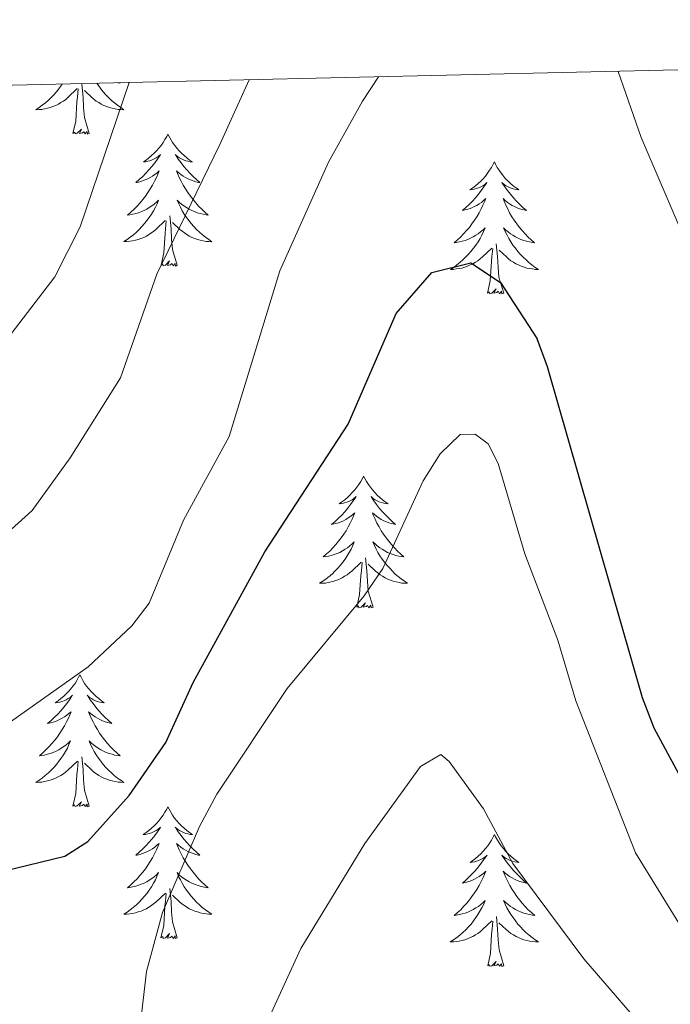
# Model space of a CAD drawing. Units: metres. Extents: x 658481 to 663004, y 4697452 to 4700524.
# Drawn here: x 660154 to 660213, y 4700114 to 4700203 of the extents above; entities that cross this region are included whole.
import ezdxf

# ---------------------------------------------------------------- set-up
doc = ezdxf.new("R2010")
doc.units = ezdxf.units.M
doc.header["$MEASUREMENT"] = 0
for name, color, linetype, lineweight in [('Level 36', 92, 'Continuous', 0), ('Level 4', 36, 'Continuous', 30), ('Level 5', 36, 'Continuous', 0), ('Level 61', 19, 'Continuous', 0)]:
    doc.layers.add(name, color=color, linetype=linetype, lineweight=lineweight)

msp = doc.modelspace()

# ---------------------------------------------------------------- linework, layer by layer
at = {"layer": 'Level 36', "color": 92, "linetype": 'Continuous', "lineweight": 0}
for points in [[(660157.84, 4700197.15), (660157.75, 4700197.02), (660157.54, 4700196.73), (660157.32, 4700196.46), (660157.08, 4700196.19), (660156.84, 4700195.93), (660156.58, 4700195.68), (660156.31, 4700195.45), (660156.03, 4700195.23), (660155.74, 4700195.02), (660155.45, 4700194.83), (660155.72, 4700194.84), (660155.98, 4700194.86), (660156.24, 4700194.9), (660156.5, 4700194.96), (660156.75, 4700195.03), (660157, 4700195.12), (660157.25, 4700195.22), (660157.49, 4700195.34), (660157.72, 4700195.47), (660157.94, 4700195.61), (660158.15, 4700195.77), (660158.35, 4700195.94), (660159.2, 4700196.74)], [(660158.81, 4700192.69), (660159.06, 4700193.81), (660159.17, 4700195.55), (660159.22, 4700195.98), (660159.28, 4700196.71)], [(660160.28, 4700192.69), (660159.85, 4700194.13), (660159.76, 4700195.04), (660159.72, 4700195.98), (660159.61, 4700197.15)], [(660160.98, 4700197.22), (660161.11, 4700197.02), (660161.32, 4700196.73), (660161.54, 4700196.46), (660161.78, 4700196.19), (660162.02, 4700195.93), (660162.28, 4700195.68), (660162.55, 4700195.45), (660162.83, 4700195.23), (660163.12, 4700195.02), (660163.41, 4700194.83), (660163.14, 4700194.84), (660162.88, 4700194.86), (660162.62, 4700194.9), (660162.36, 4700194.96), (660162.11, 4700195.03), (660161.86, 4700195.12), (660161.61, 4700195.22), (660161.37, 4700195.34), (660161.14, 4700195.47), (660160.92, 4700195.61), (660160.71, 4700195.77), (660160.51, 4700195.94), (660159.85, 4700196.56)], [(660163.03, 4700197.27), (660163.07, 4700197.23), (660162.88, 4700197.26), (660162.85, 4700197.26)], [(660160.28, 4700192.69), (660160.11, 4700192.62), (660160.09, 4700192.86), (660159.9, 4700192.64), (660159.78, 4700192.84), (660159.66, 4700192.74), (660159.39, 4700192.68), (660159.58, 4700193.08), (660159.2, 4700192.7), (660159.01, 4700192.64), (660158.97, 4700192.8), (660158.81, 4700192.69)], [(660167.39, 4700192.62), (660167.28, 4700192.4), (660167.12, 4700192.13), (660166.96, 4700191.86), (660166.77, 4700191.61), (660166.58, 4700191.36), (660166.37, 4700191.12), (660166.15, 4700190.9), (660165.92, 4700190.68), (660165.68, 4700190.48), (660165.43, 4700190.28), (660165.17, 4700190.11), (660165.37, 4700190.13), (660165.58, 4700190.17), (660165.77, 4700190.22), (660165.97, 4700190.29), (660166.16, 4700190.38), (660166.34, 4700190.48), (660166.51, 4700190.59), (660166.72, 4700190.78), (660166.68, 4700190.71), (660166.45, 4700190.37), (660166.2, 4700190.03), (660165.95, 4700189.71), (660165.68, 4700189.39), (660165.4, 4700189.09), (660165.11, 4700188.79), (660164.8, 4700188.51), (660164.49, 4700188.24), (660164.62, 4700188.26), (660164.86, 4700188.32), (660165.1, 4700188.39), (660165.34, 4700188.48), (660165.57, 4700188.58), (660165.79, 4700188.7), (660166.01, 4700188.83), (660166.22, 4700188.98), (660166.41, 4700189.13), (660166.6, 4700189.3), (660166.51, 4700189.08), (660166.36, 4700188.72), (660166.19, 4700188.37), (660166, 4700188.02), (660165.8, 4700187.68), (660165.59, 4700187.35), (660165.36, 4700187.03), (660165.12, 4700186.72), (660164.87, 4700186.41), (660164.61, 4700186.12), (660164.33, 4700185.84), (660164.05, 4700185.57), (660163.75, 4700185.31), (660163.94, 4700185.34), (660164.21, 4700185.38), (660164.48, 4700185.45), (660164.73, 4700185.52), (660164.99, 4700185.62), (660165.24, 4700185.73), (660165.48, 4700185.85), (660165.71, 4700185.99), (660165.94, 4700186.14), (660166.15, 4700186.3), (660166.36, 4700186.48), (660166.55, 4700186.67), (660166.41, 4700186.34)], [(660167.39, 4700192.62), (660167.5, 4700192.4), (660167.66, 4700192.13), (660167.82, 4700191.86), (660168.01, 4700191.61), (660168.2, 4700191.36), (660168.41, 4700191.12), (660168.63, 4700190.9), (660168.86, 4700190.68), (660169.1, 4700190.48), (660169.35, 4700190.28), (660169.61, 4700190.11), (660169.41, 4700190.13), (660169.2, 4700190.17), (660169.01, 4700190.22), (660168.81, 4700190.29), (660168.62, 4700190.38), (660168.44, 4700190.48), (660168.27, 4700190.59), (660168.06, 4700190.78), (660168.1, 4700190.71), (660168.33, 4700190.37), (660168.58, 4700190.03), (660168.83, 4700189.71), (660169.1, 4700189.39), (660169.38, 4700189.09), (660169.67, 4700188.79), (660169.98, 4700188.51), (660170.29, 4700188.24), (660170.16, 4700188.26), (660169.92, 4700188.32), (660169.68, 4700188.39), (660169.44, 4700188.48), (660169.21, 4700188.58), (660168.99, 4700188.7), (660168.77, 4700188.83), (660168.56, 4700188.98), (660168.37, 4700189.13), (660168.18, 4700189.3), (660168.27, 4700189.08), (660168.42, 4700188.72), (660168.59, 4700188.37), (660168.78, 4700188.02), (660168.98, 4700187.68), (660169.19, 4700187.35), (660169.42, 4700187.03), (660169.66, 4700186.72), (660169.91, 4700186.41), (660170.17, 4700186.12), (660170.45, 4700185.84), (660170.73, 4700185.57), (660171.03, 4700185.31), (660170.84, 4700185.34), (660170.57, 4700185.38), (660170.3, 4700185.45), (660170.05, 4700185.52), (660169.79, 4700185.62), (660169.54, 4700185.73), (660169.3, 4700185.85), (660169.07, 4700185.99), (660168.84, 4700186.14), (660168.63, 4700186.3), (660168.42, 4700186.48), (660168.23, 4700186.67), (660168.37, 4700186.34)], [(660196.9, 4700190.12), (660196.79, 4700189.9), (660196.64, 4700189.62), (660196.47, 4700189.36), (660196.29, 4700189.1), (660196.1, 4700188.84), (660195.89, 4700188.6), (660195.67, 4700188.38), (660195.44, 4700188.16), (660195.2, 4700187.96), (660194.95, 4700187.78), (660194.69, 4700187.6), (660194.89, 4700187.62), (660195.09, 4700187.66), (660195.29, 4700187.72), (660195.48, 4700187.78), (660195.67, 4700187.86), (660195.85, 4700187.96), (660196.03, 4700188.08), (660196.23, 4700188.26), (660196.19, 4700188.2), (660195.96, 4700187.86), (660195.72, 4700187.52), (660195.46, 4700187.2), (660195.2, 4700186.88), (660194.92, 4700186.58), (660194.62, 4700186.28), (660194.32, 4700186), (660194.01, 4700185.72), (660194.13, 4700185.74), (660194.38, 4700185.8), (660194.62, 4700185.88), (660194.86, 4700185.96), (660195.09, 4700186.08), (660195.31, 4700186.18), (660195.52, 4700186.32), (660195.73, 4700186.46), (660195.93, 4700186.62), (660196.12, 4700186.8), (660196.03, 4700186.56), (660195.87, 4700186.2), (660195.7, 4700185.86), (660195.52, 4700185.5), (660195.32, 4700185.16), (660195.1, 4700184.84), (660194.88, 4700184.52), (660194.64, 4700184.2), (660194.39, 4700183.9), (660194.12, 4700183.6), (660193.85, 4700183.32), (660193.56, 4700183.06), (660193.26, 4700182.8), (660193.46, 4700182.82), (660193.73, 4700182.88), (660193.99, 4700182.94), (660194.25, 4700183.02), (660194.5, 4700183.1), (660194.75, 4700183.22), (660194.99, 4700183.34), (660195.22, 4700183.48), (660195.44, 4700183.62), (660195.66, 4700183.78), (660195.87, 4700183.96), (660196.07, 4700184.16), (660195.92, 4700183.82)], [(660196.9, 4700190.12), (660197.02, 4700189.9), (660197.17, 4700189.62), (660197.34, 4700189.36), (660197.52, 4700189.1), (660197.72, 4700188.84), (660197.92, 4700188.6), (660198.14, 4700188.38), (660198.37, 4700188.16), (660198.61, 4700187.96), (660198.86, 4700187.78), (660199.12, 4700187.6), (660198.92, 4700187.62), (660198.72, 4700187.66), (660198.52, 4700187.72), (660198.33, 4700187.78), (660198.14, 4700187.86), (660197.96, 4700187.96), (660197.78, 4700188.08), (660197.58, 4700188.26), (660197.62, 4700188.2), (660197.85, 4700187.86), (660198.09, 4700187.52), (660198.35, 4700187.2), (660198.62, 4700186.88), (660198.9, 4700186.58), (660199.19, 4700186.28), (660199.48, 4700186), (660199.8, 4700185.72), (660199.68, 4700185.74), (660199.42, 4700185.8), (660199.18, 4700185.88), (660198.96, 4700185.96), (660198.72, 4700186.08), (660198.5, 4700186.18), (660198.28, 4700186.32), (660198.08, 4700186.46), (660197.88, 4700186.62), (660197.69, 4700186.8), (660197.78, 4700186.56), (660197.94, 4700186.2), (660198.11, 4700185.86), (660198.28, 4700185.5), (660198.48, 4700185.16), (660198.7, 4700184.84), (660198.92, 4700184.52), (660199.16, 4700184.2), (660199.42, 4700183.9), (660199.68, 4700183.6), (660199.96, 4700183.32), (660200.24, 4700183.06), (660200.54, 4700182.8), (660200.34, 4700182.82), (660200.08, 4700182.88), (660199.82, 4700182.94), (660199.56, 4700183.02), (660199.3, 4700183.1), (660199.06, 4700183.22), (660198.82, 4700183.34), (660198.58, 4700183.48), (660198.36, 4700183.62), (660198.14, 4700183.78), (660197.94, 4700183.96), (660197.74, 4700184.16), (660197.88, 4700183.82)], [(660166.407, 4700186.335), (660166.257, 4700186.015), (660166.087, 4700185.695), (660165.907, 4700185.395), (660165.707, 4700185.095), (660165.497, 4700184.805), (660165.277, 4700184.535), (660165.037, 4700184.265), (660164.797, 4700184.005), (660164.537, 4700183.755), (660164.267, 4700183.525), (660163.987, 4700183.305), (660163.697, 4700183.096), (660163.407, 4700182.906), (660163.677, 4700182.916), (660163.937, 4700182.936), (660164.197, 4700182.975), (660164.457, 4700183.035), (660164.707, 4700183.105), (660164.957, 4700183.195), (660165.207, 4700183.295), (660165.447, 4700183.415), (660165.677, 4700183.545), (660165.897, 4700183.695), (660166.107, 4700183.845), (660166.307, 4700184.015), (660167.157, 4700184.815)], [(660168.367, 4700186.335), (660168.517, 4700186.015), (660168.687, 4700185.695), (660168.867, 4700185.395), (660169.067, 4700185.095), (660169.277, 4700184.805), (660169.497, 4700184.535), (660169.737, 4700184.265), (660169.977, 4700184.005), (660170.237, 4700183.755), (660170.507, 4700183.525), (660170.787, 4700183.305), (660171.077, 4700183.095), (660171.367, 4700182.905), (660171.097, 4700182.915), (660170.837, 4700182.935), (660170.577, 4700182.975), (660170.317, 4700183.035), (660170.067, 4700183.105), (660169.817, 4700183.195), (660169.567, 4700183.295), (660169.327, 4700183.415), (660169.097, 4700183.545), (660168.877, 4700183.695), (660168.667, 4700183.845), (660168.467, 4700184.015), (660167.807, 4700184.635)], [(660168.24, 4700180.77), (660167.81, 4700182.21), (660167.72, 4700183.12), (660167.68, 4700184.07), (660167.57, 4700185.23)], [(660166.77, 4700180.77), (660167.02, 4700181.89), (660167.13, 4700183.63), (660167.18, 4700184.07), (660167.24, 4700184.79)], [(660195.925, 4700183.824), (660195.765, 4700183.504), (660195.605, 4700183.204), (660195.425, 4700182.884), (660195.225, 4700182.584), (660195.005, 4700182.304), (660194.785, 4700182.024), (660194.565, 4700181.764), (660194.305, 4700181.504), (660194.045, 4700181.264), (660193.785, 4700181.024), (660193.505, 4700180.804), (660193.225, 4700180.584), (660192.925, 4700180.404), (660193.185, 4700180.404), (660193.445, 4700180.444), (660193.725, 4700180.484), (660193.965, 4700180.524), (660194.225, 4700180.604), (660194.485, 4700180.684), (660194.725, 4700180.804), (660194.965, 4700180.904), (660195.185, 4700181.044), (660195.405, 4700181.184), (660195.625, 4700181.344), (660195.825, 4700181.524), (660196.685, 4700182.304)], [(660197.885, 4700183.824), (660198.045, 4700183.504), (660198.205, 4700183.204), (660198.385, 4700182.884), (660198.585, 4700182.584), (660198.805, 4700182.304), (660199.025, 4700182.024), (660199.245, 4700181.764), (660199.505, 4700181.504), (660199.764, 4700181.264), (660200.024, 4700181.024), (660200.304, 4700180.804), (660200.604, 4700180.584), (660200.884, 4700180.404), (660200.624, 4700180.404), (660200.364, 4700180.444), (660200.104, 4700180.484), (660199.844, 4700180.524), (660199.584, 4700180.604), (660199.324, 4700180.684), (660199.084, 4700180.804), (660198.845, 4700180.904), (660198.625, 4700181.044), (660198.405, 4700181.184), (660198.185, 4700181.344), (660197.985, 4700181.524), (660197.325, 4700182.144)], [(660196.28, 4700178.26), (660196.52, 4700179.38), (660196.64, 4700181.12), (660196.68, 4700181.56), (660196.76, 4700182.28)], [(660197.76, 4700178.26), (660197.32, 4700179.7), (660197.24, 4700180.6), (660197.18, 4700181.56), (660197.08, 4700182.72)], [(660168.24, 4700180.77), (660168.07, 4700180.7), (660168.05, 4700180.94), (660167.86, 4700180.72), (660167.74, 4700180.92), (660167.62, 4700180.82), (660167.35, 4700180.76), (660167.54, 4700181.16), (660167.16, 4700180.78), (660166.97, 4700180.72), (660166.93, 4700180.88), (660166.77, 4700180.77)], [(660197.76, 4700178.26), (660197.58, 4700178.2), (660197.56, 4700178.44), (660197.36, 4700178.2), (660197.24, 4700178.42), (660197.12, 4700178.3), (660196.86, 4700178.26), (660197.06, 4700178.64), (660196.66, 4700178.26), (660196.48, 4700178.2), (660196.44, 4700178.38), (660196.28, 4700178.26)], [(660185.08, 4700161.72), (660184.98, 4700161.5), (660184.82, 4700161.24), (660184.64, 4700160.96), (660184.46, 4700160.7), (660184.28, 4700160.46), (660184.06, 4700160.22), (660183.84, 4700160), (660183.62, 4700159.78), (660183.38, 4700159.58), (660183.12, 4700159.38), (660182.86, 4700159.2), (660183.06, 4700159.24), (660183.26, 4700159.28), (660183.46, 4700159.32), (660183.66, 4700159.4), (660183.86, 4700159.48), (660184.04, 4700159.58), (660184.2, 4700159.7), (660184.42, 4700159.88), (660184.38, 4700159.82), (660184.14, 4700159.48), (660183.9, 4700159.14), (660183.64, 4700158.8), (660183.38, 4700158.5), (660183.1, 4700158.18), (660182.8, 4700157.9), (660182.5, 4700157.62), (660182.18, 4700157.34), (660182.3, 4700157.36), (660182.56, 4700157.42), (660182.8, 4700157.5), (660183.04, 4700157.58), (660183.26, 4700157.68), (660183.48, 4700157.8), (660183.7, 4700157.94), (660183.92, 4700158.08), (660184.1, 4700158.24), (660184.3, 4700158.4), (660184.2, 4700158.18), (660184.06, 4700157.82), (660183.88, 4700157.46), (660183.7, 4700157.12), (660183.5, 4700156.78), (660183.28, 4700156.46), (660183.06, 4700156.12), (660182.82, 4700155.82), (660182.56, 4700155.52), (660182.3, 4700155.22), (660182.02, 4700154.94), (660181.74, 4700154.68), (660181.44, 4700154.42), (660181.64, 4700154.44), (660181.9, 4700154.48), (660182.16, 4700154.54), (660182.42, 4700154.62), (660182.68, 4700154.72), (660182.94, 4700154.82), (660183.18, 4700154.96), (660183.4, 4700155.1), (660183.64, 4700155.24), (660183.84, 4700155.4), (660184.06, 4700155.58), (660184.24, 4700155.76), (660184.1, 4700155.44)], [(660185.08, 4700161.72), (660185.2, 4700161.5), (660185.34, 4700161.24), (660185.52, 4700160.96), (660185.7, 4700160.7), (660185.9, 4700160.46), (660186.1, 4700160.22), (660186.32, 4700160), (660186.54, 4700159.78), (660186.78, 4700159.58), (660187.04, 4700159.38), (660187.3, 4700159.2), (660187.1, 4700159.24), (660186.9, 4700159.28), (660186.7, 4700159.32), (660186.5, 4700159.4), (660186.32, 4700159.48), (660186.14, 4700159.58), (660185.96, 4700159.7), (660185.76, 4700159.88), (660185.8, 4700159.82), (660186.02, 4700159.48), (660186.26, 4700159.14), (660186.52, 4700158.8), (660186.8, 4700158.5), (660187.08, 4700158.18), (660187.36, 4700157.9), (660187.66, 4700157.62), (660187.98, 4700157.34), (660187.86, 4700157.36), (660187.62, 4700157.42), (660187.36, 4700157.5), (660187.14, 4700157.58), (660186.9, 4700157.68), (660186.68, 4700157.8), (660186.46, 4700157.94), (660186.26, 4700158.08), (660186.06, 4700158.24), (660185.88, 4700158.4), (660185.96, 4700158.18), (660186.12, 4700157.82), (660186.28, 4700157.46), (660186.48, 4700157.12), (660186.68, 4700156.78), (660186.88, 4700156.46), (660187.12, 4700156.12), (660187.36, 4700155.82), (660187.6, 4700155.52), (660187.86, 4700155.22), (660188.14, 4700154.94), (660188.42, 4700154.68), (660188.72, 4700154.42), (660188.52, 4700154.44), (660188.26, 4700154.48), (660188, 4700154.54), (660187.74, 4700154.62), (660187.48, 4700154.72), (660187.24, 4700154.82), (660187, 4700154.96), (660186.76, 4700155.1), (660186.54, 4700155.24), (660186.32, 4700155.4), (660186.12, 4700155.58), (660185.92, 4700155.76), (660186.06, 4700155.44)], [(660184.103, 4700155.445), (660183.963, 4700155.125), (660183.783, 4700154.805), (660183.603, 4700154.505), (660183.403, 4700154.205), (660183.203, 4700153.925), (660182.963, 4700153.645), (660182.743, 4700153.385), (660182.483, 4700153.125), (660182.243, 4700152.865), (660181.963, 4700152.645), (660181.683, 4700152.425), (660181.403, 4700152.205), (660181.103, 4700152.025), (660181.363, 4700152.025), (660181.643, 4700152.045), (660181.903, 4700152.085), (660182.163, 4700152.145), (660182.403, 4700152.225), (660182.663, 4700152.305), (660182.903, 4700152.405), (660183.143, 4700152.525), (660183.363, 4700152.665), (660183.603, 4700152.805), (660183.803, 4700152.965), (660184.003, 4700153.125), (660184.863, 4700153.925)], [(660186.063, 4700155.445), (660186.223, 4700155.125), (660186.383, 4700154.805), (660186.563, 4700154.505), (660186.763, 4700154.205), (660186.983, 4700153.925), (660187.203, 4700153.645), (660187.443, 4700153.384), (660187.683, 4700153.124), (660187.943, 4700152.864), (660188.202, 4700152.644), (660188.482, 4700152.424), (660188.782, 4700152.204), (660189.062, 4700152.024), (660188.802, 4700152.024), (660188.542, 4700152.044), (660188.282, 4700152.084), (660188.022, 4700152.144), (660187.762, 4700152.224), (660187.503, 4700152.304), (660187.263, 4700152.405), (660187.023, 4700152.525), (660186.803, 4700152.665), (660186.583, 4700152.805), (660186.363, 4700152.965), (660186.163, 4700153.125), (660185.503, 4700153.745)], [(660184.46, 4700149.88), (660184.7, 4700151), (660184.82, 4700152.74), (660184.88, 4700153.16), (660184.94, 4700153.9)], [(660185.94, 4700149.88), (660185.5, 4700151.32), (660185.42, 4700152.22), (660185.36, 4700153.16), (660185.26, 4700154.34)], [(660185.94, 4700149.88), (660185.76, 4700149.8), (660185.74, 4700150.04), (660185.56, 4700149.82), (660185.44, 4700150.02), (660185.3, 4700149.92), (660185.04, 4700149.86), (660185.24, 4700150.26), (660184.86, 4700149.88), (660184.66, 4700149.82), (660184.62, 4700149.98), (660184.46, 4700149.88)], [(660159.42, 4700143.74), (660159.32, 4700143.53), (660159.16, 4700143.25), (660159, 4700142.98), (660158.8, 4700142.73), (660158.62, 4700142.48), (660158.4, 4700142.24), (660158.18, 4700142.02), (660157.96, 4700141.8), (660157.72, 4700141.6), (660157.46, 4700141.41), (660157.2, 4700141.23), (660157.4, 4700141.25), (660157.62, 4700141.29), (660157.8, 4700141.34), (660158, 4700141.41), (660158.2, 4700141.5), (660158.38, 4700141.6), (660158.54, 4700141.71), (660158.76, 4700141.9), (660158.72, 4700141.84), (660158.48, 4700141.49), (660158.24, 4700141.15), (660157.98, 4700140.83), (660157.72, 4700140.51), (660157.44, 4700140.21), (660157.14, 4700139.91), (660156.84, 4700139.63), (660156.52, 4700139.36), (660156.66, 4700139.38), (660156.9, 4700139.44), (660157.14, 4700139.51), (660157.38, 4700139.6), (660157.6, 4700139.7), (660157.82, 4700139.82), (660158.04, 4700139.95), (660158.26, 4700140.1), (660158.44, 4700140.26), (660158.64, 4700140.42), (660158.54, 4700140.2), (660158.4, 4700139.84), (660158.22, 4700139.49), (660158.04, 4700139.14), (660157.84, 4700138.8), (660157.62, 4700138.47), (660157.4, 4700138.15), (660157.16, 4700137.84), (660156.9, 4700137.53), (660156.64, 4700137.24), (660156.36, 4700136.96), (660156.08, 4700136.69), (660155.78, 4700136.43), (660155.98, 4700136.46), (660156.24, 4700136.5), (660156.52, 4700136.57), (660156.76, 4700136.65), (660157.02, 4700136.74), (660157.28, 4700136.85), (660157.52, 4700136.97), (660157.74, 4700137.11), (660157.98, 4700137.26), (660158.18, 4700137.42), (660158.4, 4700137.6), (660158.58, 4700137.79), (660158.44, 4700137.46)], [(660159.42, 4700143.74), (660159.54, 4700143.53), (660159.7, 4700143.25), (660159.86, 4700142.98), (660160.04, 4700142.73), (660160.24, 4700142.48), (660160.44, 4700142.24), (660160.66, 4700142.02), (660160.9, 4700141.8), (660161.14, 4700141.6), (660161.38, 4700141.41), (660161.64, 4700141.23), (660161.44, 4700141.25), (660161.24, 4700141.29), (660161.04, 4700141.34), (660160.84, 4700141.41), (660160.66, 4700141.5), (660160.48, 4700141.6), (660160.3, 4700141.71), (660160.1, 4700141.9), (660160.14, 4700141.84), (660160.36, 4700141.49), (660160.62, 4700141.15), (660160.86, 4700140.83), (660161.14, 4700140.51), (660161.42, 4700140.21), (660161.7, 4700139.91), (660162.02, 4700139.63), (660162.32, 4700139.36), (660162.2, 4700139.38), (660161.96, 4700139.44), (660161.72, 4700139.51), (660161.48, 4700139.6), (660161.24, 4700139.7), (660161.02, 4700139.82), (660160.8, 4700139.95), (660160.6, 4700140.1), (660160.4, 4700140.26), (660160.22, 4700140.42), (660160.3, 4700140.2), (660160.46, 4700139.84), (660160.62, 4700139.49), (660160.82, 4700139.14), (660161.02, 4700138.8), (660161.22, 4700138.47), (660161.46, 4700138.15), (660161.7, 4700137.84), (660161.94, 4700137.53), (660162.2, 4700137.24), (660162.48, 4700136.96), (660162.76, 4700136.69), (660163.06, 4700136.43), (660162.88, 4700136.46), (660162.6, 4700136.5), (660162.34, 4700136.57), (660162.08, 4700136.65), (660161.82, 4700136.74), (660161.58, 4700136.85), (660161.34, 4700136.97), (660161.1, 4700137.11), (660160.88, 4700137.26), (660160.66, 4700137.42), (660160.46, 4700137.6), (660160.26, 4700137.79), (660160.4, 4700137.46)], [(660158.443, 4700137.456), (660158.303, 4700137.136), (660158.123, 4700136.816), (660157.943, 4700136.516), (660157.743, 4700136.216), (660157.543, 4700135.936), (660157.323, 4700135.656), (660157.083, 4700135.386), (660156.843, 4700135.126), (660156.583, 4700134.886), (660156.303, 4700134.646), (660156.023, 4700134.426), (660155.743, 4700134.216), (660155.443, 4700134.026), (660155.723, 4700134.036), (660155.983, 4700134.056), (660156.243, 4700134.096), (660156.503, 4700134.156), (660156.743, 4700134.226), (660157.003, 4700134.316), (660157.243, 4700134.416), (660157.483, 4700134.536), (660157.723, 4700134.666), (660157.943, 4700134.816), (660158.143, 4700134.966), (660158.343, 4700135.136), (660159.203, 4700135.936)], [(660160.403, 4700137.456), (660160.563, 4700137.136), (660160.723, 4700136.816), (660160.903, 4700136.516), (660161.103, 4700136.216), (660161.323, 4700135.936), (660161.543, 4700135.656), (660161.783, 4700135.386), (660162.023, 4700135.126), (660162.283, 4700134.886), (660162.542, 4700134.646), (660162.822, 4700134.426), (660163.122, 4700134.216), (660163.402, 4700134.026), (660163.142, 4700134.036), (660162.882, 4700134.056), (660162.622, 4700134.096), (660162.362, 4700134.156), (660162.102, 4700134.226), (660161.862, 4700134.316), (660161.603, 4700134.416), (660161.363, 4700134.536), (660161.143, 4700134.666), (660160.923, 4700134.816), (660160.703, 4700134.966), (660160.503, 4700135.136), (660159.843, 4700135.756)], [(660160.28, 4700131.89), (660159.84, 4700133.33), (660159.76, 4700134.24), (660159.72, 4700135.19), (660159.6, 4700136.35)], [(660158.8, 4700131.89), (660159.06, 4700133.01), (660159.16, 4700134.75), (660159.22, 4700135.19), (660159.28, 4700135.91)], [(660160.28, 4700131.89), (660160.1, 4700131.83), (660160.08, 4700132.06), (660159.9, 4700131.84), (660159.78, 4700132.05), (660159.66, 4700131.94), (660159.38, 4700131.88), (660159.58, 4700132.28), (660159.2, 4700131.9), (660159, 4700131.84), (660158.96, 4700132), (660158.8, 4700131.89)], [(660167.38, 4700131.83), (660167.28, 4700131.61), (660167.12, 4700131.33), (660166.96, 4700131.07), (660166.76, 4700130.81), (660166.58, 4700130.56), (660166.36, 4700130.32), (660166.14, 4700130.1), (660165.92, 4700129.88), (660165.68, 4700129.68), (660165.42, 4700129.49), (660165.16, 4700129.31), (660165.36, 4700129.33), (660165.58, 4700129.37), (660165.76, 4700129.42), (660165.96, 4700129.49), (660166.16, 4700129.58), (660166.34, 4700129.68), (660166.5, 4700129.79), (660166.72, 4700129.98), (660166.68, 4700129.92), (660166.44, 4700129.57), (660166.2, 4700129.24), (660165.94, 4700128.91), (660165.68, 4700128.59), (660165.4, 4700128.29), (660165.1, 4700127.99), (660164.8, 4700127.71), (660164.48, 4700127.44), (660164.62, 4700127.46), (660164.86, 4700127.52), (660165.1, 4700127.59), (660165.34, 4700127.68), (660165.56, 4700127.78), (660165.78, 4700127.9), (660166, 4700128.03), (660166.22, 4700128.18), (660166.4, 4700128.34), (660166.6, 4700128.51), (660166.5, 4700128.28), (660166.36, 4700127.92), (660166.18, 4700127.57), (660166, 4700127.22), (660165.8, 4700126.88), (660165.58, 4700126.55), (660165.36, 4700126.23), (660165.12, 4700125.92), (660164.86, 4700125.61), (660164.6, 4700125.32), (660164.32, 4700125.04), (660164.04, 4700124.77), (660163.74, 4700124.51), (660163.94, 4700124.54), (660164.2, 4700124.58), (660164.48, 4700124.65), (660164.72, 4700124.73), (660164.98, 4700124.82), (660165.24, 4700124.93), (660165.48, 4700125.05), (660165.7, 4700125.19), (660165.94, 4700125.34), (660166.14, 4700125.5), (660166.36, 4700125.68), (660166.54, 4700125.87), (660166.4, 4700125.54)], [(660167.38, 4700131.83), (660167.5, 4700131.61), (660167.66, 4700131.33), (660167.82, 4700131.07), (660168, 4700130.81), (660168.2, 4700130.56), (660168.4, 4700130.32), (660168.62, 4700130.1), (660168.86, 4700129.88), (660169.1, 4700129.68), (660169.34, 4700129.49), (660169.6, 4700129.31), (660169.4, 4700129.33), (660169.2, 4700129.37), (660169, 4700129.42), (660168.8, 4700129.49), (660168.62, 4700129.58), (660168.44, 4700129.68), (660168.26, 4700129.79), (660168.06, 4700129.98), (660168.1, 4700129.92), (660168.32, 4700129.57), (660168.58, 4700129.24), (660168.82, 4700128.91), (660169.1, 4700128.59), (660169.38, 4700128.29), (660169.66, 4700127.99), (660169.98, 4700127.71), (660170.28, 4700127.44), (660170.16, 4700127.46), (660169.92, 4700127.52), (660169.68, 4700127.59), (660169.44, 4700127.68), (660169.2, 4700127.78), (660168.98, 4700127.9), (660168.76, 4700128.03), (660168.56, 4700128.18), (660168.36, 4700128.34), (660168.18, 4700128.51), (660168.26, 4700128.28), (660168.42, 4700127.92), (660168.58, 4700127.57), (660168.78, 4700127.22), (660168.98, 4700126.88), (660169.18, 4700126.55), (660169.42, 4700126.23), (660169.66, 4700125.92), (660169.9, 4700125.61), (660170.16, 4700125.32), (660170.44, 4700125.04), (660170.72, 4700124.77), (660171.02, 4700124.51), (660170.84, 4700124.54), (660170.56, 4700124.58), (660170.3, 4700124.65), (660170.04, 4700124.73), (660169.78, 4700124.82), (660169.54, 4700124.93), (660169.3, 4700125.05), (660169.06, 4700125.19), (660168.84, 4700125.34), (660168.62, 4700125.5), (660168.42, 4700125.68), (660168.22, 4700125.87), (660168.36, 4700125.54)], [(660196.9, 4700129.32), (660196.8, 4700129.1), (660196.64, 4700128.82), (660196.48, 4700128.56), (660196.3, 4700128.3), (660196.1, 4700128.04), (660195.9, 4700127.82), (660195.68, 4700127.58), (660195.44, 4700127.36), (660195.2, 4700127.16), (660194.96, 4700126.98), (660194.7, 4700126.8), (660194.9, 4700126.82), (660195.1, 4700126.86), (660195.3, 4700126.92), (660195.48, 4700126.98), (660195.68, 4700127.06), (660195.86, 4700127.16), (660196.04, 4700127.28), (660196.24, 4700127.46), (660196.2, 4700127.4), (660195.96, 4700127.06), (660195.72, 4700126.72), (660195.46, 4700126.4), (660195.2, 4700126.08), (660194.92, 4700125.78), (660194.62, 4700125.48), (660194.32, 4700125.2), (660194.02, 4700124.92), (660194.14, 4700124.96), (660194.38, 4700125), (660194.62, 4700125.08), (660194.86, 4700125.16), (660195.1, 4700125.28), (660195.32, 4700125.4), (660195.52, 4700125.52), (660195.74, 4700125.66), (660195.94, 4700125.82), (660196.12, 4700126), (660196.04, 4700125.78), (660195.88, 4700125.42), (660195.7, 4700125.06), (660195.52, 4700124.7), (660195.32, 4700124.36), (660195.1, 4700124.04), (660194.88, 4700123.72), (660194.64, 4700123.4), (660194.4, 4700123.1), (660194.12, 4700122.8), (660193.86, 4700122.52), (660193.56, 4700122.26), (660193.26, 4700122), (660193.46, 4700122.02), (660193.74, 4700122.08), (660194, 4700122.14), (660194.26, 4700122.22), (660194.5, 4700122.3), (660194.76, 4700122.42), (660195, 4700122.54), (660195.24, 4700122.68), (660195.46, 4700122.82), (660195.68, 4700123), (660195.88, 4700123.16), (660196.08, 4700123.36), (660195.94, 4700123.02)], [(660196.9, 4700129.32), (660197.02, 4700129.1), (660197.18, 4700128.82), (660197.34, 4700128.56), (660197.52, 4700128.3), (660197.72, 4700128.04), (660197.92, 4700127.82), (660198.14, 4700127.58), (660198.38, 4700127.36), (660198.62, 4700127.16), (660198.86, 4700126.98), (660199.12, 4700126.8), (660198.92, 4700126.82), (660198.72, 4700126.86), (660198.52, 4700126.92), (660198.34, 4700126.98), (660198.14, 4700127.06), (660197.96, 4700127.16), (660197.78, 4700127.28), (660197.58, 4700127.46), (660197.62, 4700127.4), (660197.86, 4700127.06), (660198.1, 4700126.72), (660198.36, 4700126.4), (660198.62, 4700126.08), (660198.9, 4700125.78), (660199.2, 4700125.48), (660199.5, 4700125.2), (660199.8, 4700124.92), (660199.68, 4700124.96), (660199.44, 4700125), (660199.2, 4700125.08), (660198.96, 4700125.16), (660198.72, 4700125.28), (660198.5, 4700125.4), (660198.28, 4700125.52), (660198.08, 4700125.66), (660197.88, 4700125.82), (660197.7, 4700126), (660197.78, 4700125.78), (660197.94, 4700125.42), (660198.12, 4700125.06), (660198.3, 4700124.7), (660198.5, 4700124.36), (660198.72, 4700124.04), (660198.94, 4700123.72), (660199.18, 4700123.4), (660199.42, 4700123.1), (660199.7, 4700122.8), (660199.96, 4700122.52), (660200.26, 4700122.26), (660200.56, 4700122), (660200.36, 4700122.02), (660200.08, 4700122.08), (660199.82, 4700122.14), (660199.56, 4700122.22), (660199.32, 4700122.3), (660199.06, 4700122.42), (660198.82, 4700122.54), (660198.58, 4700122.68), (660198.36, 4700122.82), (660198.14, 4700123), (660197.94, 4700123.16), (660197.74, 4700123.36), (660197.88, 4700123.02)], [(660166.401, 4700125.535), (660166.261, 4700125.215), (660166.081, 4700124.905), (660165.901, 4700124.595), (660165.701, 4700124.295), (660165.501, 4700124.015), (660165.281, 4700123.735), (660165.041, 4700123.465), (660164.801, 4700123.205), (660164.541, 4700122.965), (660164.261, 4700122.725), (660163.981, 4700122.506), (660163.701, 4700122.296), (660163.401, 4700122.106), (660163.681, 4700122.116), (660163.941, 4700122.136), (660164.201, 4700122.185), (660164.461, 4700122.235), (660164.701, 4700122.315), (660164.961, 4700122.395), (660165.201, 4700122.495), (660165.441, 4700122.615), (660165.681, 4700122.745), (660165.901, 4700122.895), (660166.101, 4700123.055), (660166.301, 4700123.215), (660167.161, 4700124.015)], [(660168.361, 4700125.535), (660168.521, 4700125.215), (660168.681, 4700124.905), (660168.861, 4700124.595), (660169.061, 4700124.295), (660169.281, 4700124.015), (660169.501, 4700123.735), (660169.741, 4700123.465), (660169.981, 4700123.205), (660170.241, 4700122.965), (660170.501, 4700122.725), (660170.781, 4700122.505), (660171.081, 4700122.295), (660171.361, 4700122.105), (660171.101, 4700122.115), (660170.841, 4700122.135), (660170.581, 4700122.185), (660170.321, 4700122.235), (660170.061, 4700122.315), (660169.821, 4700122.395), (660169.561, 4700122.495), (660169.321, 4700122.615), (660169.101, 4700122.745), (660168.881, 4700122.895), (660168.661, 4700123.055), (660168.461, 4700123.215), (660167.801, 4700123.835)], [(660168.24, 4700119.98), (660167.8, 4700121.42), (660167.72, 4700122.32), (660167.68, 4700123.27), (660167.56, 4700124.43)], [(660166.76, 4700119.98), (660167.02, 4700121.09), (660167.12, 4700122.84), (660167.18, 4700123.27), (660167.24, 4700123.99)], [(660195.939, 4700123.024), (660195.779, 4700122.704), (660195.599, 4700122.404), (660195.419, 4700122.084), (660195.219, 4700121.804), (660195.019, 4700121.504), (660194.799, 4700121.224), (660194.559, 4700120.964), (660194.319, 4700120.704), (660194.059, 4700120.464), (660193.779, 4700120.224), (660193.499, 4700120.004), (660193.219, 4700119.784), (660192.919, 4700119.604), (660193.199, 4700119.604), (660193.459, 4700119.644), (660193.719, 4700119.684), (660193.979, 4700119.744), (660194.239, 4700119.804), (660194.479, 4700119.884), (660194.719, 4700120.004), (660194.959, 4700120.104), (660195.199, 4700120.244), (660195.419, 4700120.384), (660195.639, 4700120.544), (660195.839, 4700120.724), (660196.679, 4700121.524)], [(660197.879, 4700123.024), (660198.039, 4700122.704), (660198.219, 4700122.404), (660198.399, 4700122.084), (660198.599, 4700121.804), (660198.799, 4700121.504), (660199.019, 4700121.224), (660199.259, 4700120.964), (660199.499, 4700120.704), (660199.759, 4700120.464), (660200.039, 4700120.224), (660200.319, 4700120.004), (660200.598, 4700119.784), (660200.878, 4700119.604), (660200.618, 4700119.604), (660200.358, 4700119.644), (660200.098, 4700119.684), (660199.839, 4700119.744), (660199.579, 4700119.804), (660199.339, 4700119.884), (660199.099, 4700120.004), (660198.859, 4700120.104), (660198.619, 4700120.244), (660198.399, 4700120.384), (660198.179, 4700120.544), (660197.979, 4700120.724), (660197.319, 4700121.344)], [(660197.76, 4700117.46), (660197.34, 4700118.9), (660197.24, 4700119.8), (660197.2, 4700120.76), (660197.1, 4700121.92)], [(660196.3, 4700117.46), (660196.54, 4700118.58), (660196.64, 4700120.32), (660196.7, 4700120.76), (660196.76, 4700121.48)], [(660168.24, 4700119.98), (660168.06, 4700119.91), (660168.04, 4700120.15), (660167.86, 4700119.92), (660167.74, 4700120.13), (660167.62, 4700120.02), (660167.34, 4700119.96), (660167.54, 4700120.36), (660167.16, 4700119.98), (660166.96, 4700119.92), (660166.92, 4700120.09), (660166.76, 4700119.98)], [(660197.76, 4700117.46), (660197.58, 4700117.4), (660197.56, 4700117.64), (660197.38, 4700117.42), (660197.26, 4700117.62), (660197.14, 4700117.5), (660196.86, 4700117.46), (660197.06, 4700117.84), (660196.68, 4700117.46), (660196.48, 4700117.42), (660196.44, 4700117.58), (660196.3, 4700117.46)]]:
    msp.add_lwpolyline(points, dxfattribs=at)
at = {"layer": 'Level 4', "color": 36, "linetype": 'Continuous', "lineweight": 30}
for points in [[(660188.02, 4700176.4, 975), (660191.26, 4700180.12, 975), (660194.78, 4700180.98, 975), (660197.46, 4700179.22, 975), (660200.76, 4700174.12, 975)], [(660152.5, 4700126.01, 975), (660158.06, 4700127.37, 975), (660160.16, 4700128.7, 975), (660163.88, 4700132.84, 975), (660167.2, 4700137.63, 975), (660169.66, 4700143.05, 975), (660176.14, 4700154.86, 975), (660183.68, 4700166.4, 975), (660188.02, 4700176.4, 975)], [(660269.9, 4700158.1, 975), (660269.58, 4700157.54, 975), (660266.3, 4700149.86, 975), (660262.84, 4700139.46, 975), (660259.02, 4700131.6, 975), (660255.56, 4700123.5, 975), (660252.4, 4700118.82, 975), (660250.32, 4700116.62, 975), (660247.69, 4700115.3, 975), (660245.23, 4700114.98, 975), (660242.62, 4700115.38, 975), (660237.36, 4700117.1, 975), (660229.36, 4700121.14, 975), (660224.3, 4700124.36, 975), (660222.36, 4700125.94, 975), (660216.06, 4700131.34, 975), (660214.22, 4700133.64, 975), (660211.36, 4700138.94, 975), (660210.28, 4700141.66, 975), (660201.72, 4700171.6, 975), (660200.76, 4700174.12, 975)]]:
    msp.add_polyline3d(points, dxfattribs=at)
at = {"layer": 'Level 5', "color": 36, "linetype": 'Continuous', "lineweight": 0}
for points in [[(660208.08, 4700198.3, 980), (660210.16, 4700192.32, 980), (660214.88, 4700181.34, 980)], [(660166.38, 4700179.97, 985), (660172.07, 4700191.69, 985), (660174.74, 4700197.54, 985)], [(660177.5, 4700180.28, 980), (660181.91, 4700190.08, 980), (660184.98, 4700195.62, 980), (660186.42, 4700197.8, 980)], [(660157.16, 4700179.72, 990), (660159.45, 4700184.25, 990), (660163.89, 4700197.29, 990)], [(660079.51, 4700177.52, 980), (660080.57, 4700163.17, 980), (660081.6, 4700160.88, 980), (660083.19, 4700158.86, 980), (660085.14, 4700157.16, 980), (660091.97, 4700152.17, 980), (660097.67, 4700149.21, 980), (660102.79, 4700146.99, 980), (660113.71, 4700143.17, 980), (660130.62, 4700138.82, 980), (660136.54, 4700137.54, 980), (660141.94, 4700136.96, 980), (660147.9, 4700137.79, 980), (660150.86, 4700138.55, 980), (660153.16, 4700139.51, 980), (660160.18, 4700144.48, 980), (660164.12, 4700148.18, 980), (660165.7, 4700150.22, 980), (660168.8, 4700157.72, 980), (660172.94, 4700165.29, 980), (660177.5, 4700180.28, 980)], [(660089.64, 4700177.8, 985), (660099.82, 4700159.79, 985), (660112.14, 4700153.21, 985), (660114.5, 4700152.37, 985), (660120.36, 4700151.33, 985), (660125.82, 4700150.76, 985), (660137.2, 4700150.92, 985), (660140.31, 4700151.36, 985), (660148.41, 4700154.52, 985), (660153.22, 4700156.88, 985), (660155.12, 4700158.62, 985), (660158.56, 4700163.37, 985), (660163.09, 4700170.6, 985), (660166.38, 4700179.97, 985)], [(660097.76, 4700178.03, 990), (660105.49, 4700165.6, 990), (660107.38, 4700163.96, 990), (660109.74, 4700162.73, 990), (660114.9, 4700161.19, 990), (660120.19, 4700160.36, 990), (660125.48, 4700160.17, 990), (660133.74, 4700160.96, 990), (660142.13, 4700163.7, 990), (660146.91, 4700166.04, 990), (660149.19, 4700167.84, 990), (660153.22, 4700174.57, 990), (660157.16, 4700179.72, 990)], [(660164.86, 4700111.75, 970), (660165.46, 4700116.95, 970), (660166.9, 4700122.26, 970), (660170.26, 4700130.05, 970), (660171.8, 4700132.97, 970), (660178.18, 4700142.52, 970), (660185.12, 4700150.9, 970), (660186.82, 4700153.36, 970), (660190.48, 4700161.28, 970), (660192, 4700163.74, 970), (660193.8, 4700165.48, 970), (660195.16, 4700165.52, 970), (660196.34, 4700164.62, 970), (660197.24, 4700162.84, 970), (660199.66, 4700154.7, 970), (660202.64, 4700146.88, 970), (660204.26, 4700141.4, 970), (660209.66, 4700127.66, 970), (660213.82, 4700120.9, 970), (660219.3, 4700114.3, 970), (660223.24, 4700110.58, 970)], [(660171.08, 4700100.88, 965), (660179.4, 4700119, 965), (660185.18, 4700128.52, 965), (660190.22, 4700135.46, 965), (660192.061, 4700136.544, 965), (660192.821, 4700135.924, 965), (660195.92, 4700131.624, 965), (660198.559, 4700126.704, 965), (660204.978, 4700118.084, 965), (660211.637, 4700110.363, 965)]]:
    msp.add_polyline3d(points, dxfattribs=at)
at = {"layer": 'Level 61', "color": 19, "linetype": 'Continuous', "lineweight": 0}
msp.add_lwpolyline([(659358.2, 4700178.7), (662785.43, 4700257.78), (662839.4, 4697944.43), (659411.01, 4697865.33), (659358.2, 4700178.7)], close=True, dxfattribs=at)

doc.saveas('drawing.dxf')
